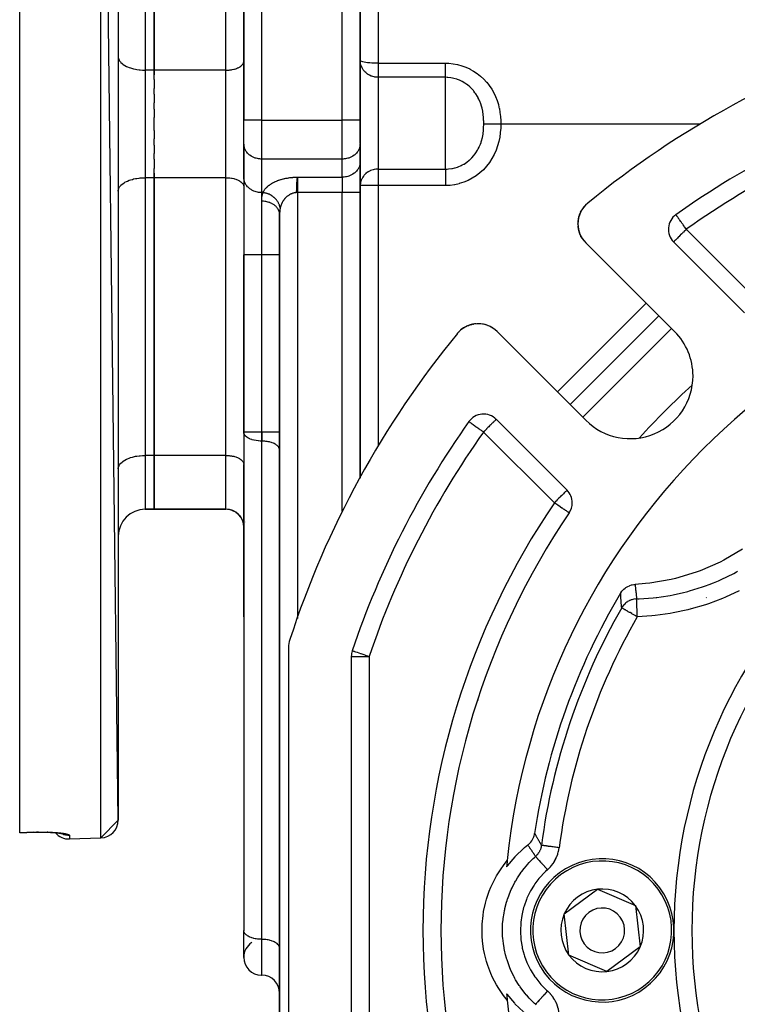
# Model space of a CAD drawing. Units: millimetres. Extents: x 24 to 1172, y -666 to 273.
# Drawn here: x 648 to 728, y -238 to -128 of the extents above; entities that cross this region are included whole.
import ezdxf

# ---------------------------------------------------------------- set-up
doc = ezdxf.new("R2010")
doc.units = ezdxf.units.MM
doc.linetypes.add('DASHED', pattern=[9.652, 8.128, -1.524])
doc.layers.add('nevidi', color=4, linetype='DASHED')

msp = doc.modelspace()

# ---------------------------------------------------------------- linework, layer by layer
at = {"color": 2}
for p, q in [((659, -217.49), (657.07, -60.12)), ((648, -218.9), (648, -60.72)), ((659, -62.12), (659, -217.49)), ((673, -97.81), (673, -139.39)), ((673, -139.39), (673, -97.81)), ((663, -133.81), (663, -102.81)), ((663, -102.81), (663, -133.81)), ((686, -139.39), (686, -107.81)), ((686, -107.81), (686, -139.39)), ((673, -130.53), (673, -130.53)), ((659, -132.31), (659, -132.38)), ((673, -132.86), (673, -132.81)), ((663, -134.84), (663, -133.81)), ((663, -133.81), (663, -134.32)), ((663, -134.84), (663, -135.86)), ((663, -136.49), (663, -135.86)), ((663, -136.49), (663, -137.45)), ((663, -138.15), (663, -137.45)), ((663, -138.15), (663, -139.09)), ((663, -139.81), (663, -139.09)), ((673, -142), (673, -139.39)), ((673, -142), (673, -139.39)), ((686, -141.99), (686, -139.39)), ((686, -139.39), (686, -141.99)), ((663, -140.52), (663, -139.81)), ((663, -140.52), (663, -141.46)), ((663, -142.16), (663, -141.46)), ((663, -142.16), (663, -143.12)), ((673, -145.75), (673, -141.92)), ((673, -142.08), (673, -142)), ((673, -142.08), (673, -145.83)), ((673, -142.81), (673, -142.81)), ((686, -141.99), (686, -142.07)), ((686, -141.99), (686, -144.01)), ((686, -144.09), (686, -142.07)), ((663, -143.75), (663, -143.12)), ((663, -143.75), (663, -144.77)), ((663, -145.81), (663, -144.77)), ((686, -144.01), (686, -147.47)), ((686, -144.01), (686, -144.09)), ((686, -147.47), (686, -144.01)), ((663, -145.29), (663, -145.81)), ((663, -176.81), (663, -145.81)), ((663, -145.81), (663, -176.81)), ((673, -145.75), (673, -154.4)), ((673, -145.75), (673, -154.4)), ((673, -145.83), (673, -145.75)), ((659, -147.31), (659, -147.24)), ((673, -146.75), (673, -146.8)), ((686, -179.33), (686, -147.47)), ((686, -147.47), (686, -179.33)), ((686, -179.33), (686, -147.47)), ((710.59, -149.65), (710.72, -149.42)), ((710.72, -149.42), (710.76, -149.36)), ((710.8, -149.29), (710.86, -149.2)), ((710.81, -149.29), (710.87, -149.2)), ((710.87, -149.2), (711.01, -149.01)), ((677, -149.86), (677, -149.91)), ((677, -149.92), (677, -278)), ((677, -278), (677, -149.92)), ((710.34, -150.42), (710.41, -150.15)), ((710.34, -150.42), (710.34, -150.41)), ((710.34, -150.43), (710.34, -150.41)), ((710.44, -150.06), (710.44, -150.05)), ((721.23, -149.93), (721.22, -149.93)), ((710.29, -150.99), (710.29, -150.98)), ((710.31, -151.27), (710.31, -151.26)), ((710.35, -151.55), (710.35, -151.54)), ((710.42, -151.82), (710.42, -151.82)), ((710.52, -152.09), (710.51, -152.09)), ((710.64, -152.35), (710.63, -152.35)), ((710.8, -152.62), (710.78, -152.59)), ((721.08, -162.98), (711.17, -153.08)), ((720.97, -152.97), (728.87, -160.88)), ((673, -154.4), (673, -174.21)), ((673, -174.21), (673, -154.4)), ((719.31, -161.22), (709.41, -171.12)), ((709.41, -171.12), (719.31, -161.22)), ((697.61, -162.53), (697.55, -162.56)), ((697.86, -162.39), (697.77, -162.44)), ((698.09, -162.29), (697.86, -162.39)), ((698.34, -162.21), (698.27, -162.23)), ((698.9, -162.11), (698.8, -162.12)), ((699.18, -162.1), (699.08, -162.1)), ((699.18, -162.1), (699.18, -162.1)), ((699.4, -162.11), (699.36, -162.11)), ((699.45, -162.11), (699.41, -162.11)), ((699.45, -162.11), (699.46, -162.12)), ((699.74, -162.16), (699.63, -162.14)), ((699.74, -162.16), (699.74, -162.16)), ((700.01, -162.22), (699.91, -162.2)), ((700.01, -162.22), (700.02, -162.23)), ((700.28, -162.32), (700.18, -162.28)), ((700.28, -162.32), (700.28, -162.32)), ((700.54, -162.44), (700.45, -162.39)), ((700.54, -162.44), (700.54, -162.44)), ((700.79, -162.58), (700.7, -162.53)), ((700.79, -162.58), (700.79, -162.59)), ((696.99, -163.01), (696.95, -163.07)), ((697, -163.01), (696.95, -163.07)), ((697, -163.01), (696.95, -163.07)), ((696.99, -163.02), (696.95, -163.07)), ((697.39, -162.67), (697.2, -162.82)), ((697.38, -162.68), (697.2, -162.82)), ((697.38, -162.68), (697.39, -162.67)), ((701.27, -162.98), (711.18, -172.88)), ((659, -167.31), (659, -167.31)), ((659, -173.18), (659, -173.18)), ((673, -173.18), (673, -173.18)), ((709.07, -180.68), (701.17, -172.77)), ((673, -174.25), (673, -174.21)), ((673, -174.25), (673, -229.86)), ((663, -182.81), (663, -176.81)), ((663, -176.81), (663, -182.81)), ((677, -176.2), (677, -176.15)), ((673, -177.75), (673, -177.8)), ((673, -184.8), (673, -177.8)), ((659, -178.31), (659, -178.24)), ((673, -179.18), (673, -179.18)), ((677, -179.18), (677, -179.18)), ((662, -182.81), (663, -182.81)), ((663, -182.81), (662, -182.81)), ((663, -182.81), (671.01, -182.81)), ((671.01, -182.81), (663, -182.81)), ((671.19, -182.81), (671.2, -182.81)), ((671.44, -182.85), (671.47, -182.86)), ((671.46, -182.81), (671.46, -182.81)), ((671.69, -182.93), (671.9, -183.02)), ((671.7, -182.93), (671.72, -182.94)), ((672.13, -183.15), (672.2, -183.2)), ((672.32, -183.29), (672.46, -183.43)), ((672.5, -183.48), (672.61, -183.62)), ((672.5, -183.48), (672.63, -183.65)), ((672.5, -183.48), (672.51, -183.49)), ((673, -182.81), (673, -182.81)), ((673, -182.81), (673, -182.81)), ((677, -182.81), (677, -182.81)), ((677, -182.81), (677, -182.81)), ((672.66, -183.68), (672.75, -183.83)), ((672.66, -183.68), (672.76, -183.86)), ((672.67, -183.69), (672.67, -183.7)), ((672.79, -183.9), (672.87, -184.08)), ((672.79, -183.91), (672.86, -184.06)), ((672.8, -183.92), (672.8, -183.93)), ((672.89, -184.14), (672.94, -184.33)), ((672.89, -184.14), (672.94, -184.3)), ((672.89, -184.14), (672.94, -184.33)), ((672.95, -184.38), (672.99, -184.58)), ((672.96, -184.39), (672.99, -184.58)), ((672.96, -184.39), (672.98, -184.55)), ((672.97, -184.43), (672.97, -184.44)), ((673, -184.8), (673, -194.81)), ((673, -194.81), (673, -184.8)), ((673, -184.8), (673, -194.81)), ((673, -194.81), (673, -184.8)), ((703.87, -192.64), (703.87, -192.64)), ((724.62, -192.68), (724.61, -192.67)), ((673, -194.81), (673, -210.8)), ((673, -194.81), (673, -210.8)), ((678, -198.26), (678, -261.35)), ((685, -199.23), (685, -260.38)), ((697.06, -203.98), (697.06, -203.98)), ((699.31, -203.66), (699.29, -203.67)), ((673, -210.8), (673, -229.81)), ((659, -217.49), (657.07, -219.49)), ((649.57, -218.86), (648, -218.92)), ((648, -218.92), (648, -218.9)), ((650.09, -218.85), (649.86, -218.85)), ((651.15, -218.86), (651.06, -218.85)), ((653.57, -219.61), (657.07, -219.49)), ((653.57, -219.61), (657.07, -219.49)), ((708.76, -227.97), (712.47, -225.22)), ((712.47, -225.22), (716.71, -227.05)), ((716.71, -227.05), (717.24, -231.64)), ((709.29, -232.56), (708.76, -227.97)), ((673, -232.82), (673, -229.81)), ((673, -229.86), (673, -229.81)), ((677, -231.8), (677, -231.75)), ((717.24, -231.64), (713.53, -234.39)), ((713.53, -234.39), (709.29, -232.56)), ((674.99, -234.81), (675.01, -234.81)), ((675.01, -234.81), (674.99, -234.81))]:
    msp.add_line(p, q, dxfattribs=at)
for points in [[(710.59, -149.66), (710.71, -149.43), (710.72, -149.42)], [(710.6, -149.64), (710.72, -149.41), (710.75, -149.36)], [(710.71, -149.43), (710.71, -149.43), (710.75, -149.36)], [(710.8, -149.29), (710.86, -149.21), (710.86, -149.2)], [(710.86, -149.21), (710.86, -149.21), (711.01, -149.01)], [(711.02, -149), (711.2, -148.81), (711.2, -148.81)], [(711.2, -148.81), (711.2, -148.81), (711.26, -148.76)], [(710.3, -150.71), (710.3, -150.7), (710.34, -150.43)], [(710.3, -150.78), (710.3, -150.7), (710.31, -150.69), (710.34, -150.48)], [(710.34, -150.43), (710.4, -150.16), (710.41, -150.15)], [(710.4, -150.17), (710.4, -150.16), (710.43, -150.08)], [(710.45, -150), (710.48, -149.91), (710.49, -149.9)], [(710.48, -149.91), (710.48, -149.91), (710.58, -149.68)], [(710.29, -151), (710.29, -150.98), (710.29, -150.97)], [(710.35, -151.51), (710.31, -151.26), (710.3, -151.16)], [(710.44, -151.87), (710.42, -151.82), (710.35, -151.54), (710.35, -151.53)], [(710.58, -152.24), (710.51, -152.09), (710.47, -151.97)], [(710.78, -152.6), (710.78, -152.59), (710.63, -152.35), (710.62, -152.31)], [(710.99, -152.88), (710.95, -152.83), (710.85, -152.69)], [(710.99, -152.88), (710.99, -152.88), (710.99, -152.88)], [(697.48, -162.61), (697.4, -162.67), (697.2, -162.82)], [(697.48, -162.61), (697.4, -162.66), (697.32, -162.72)], [(697.85, -162.4), (697.62, -162.52), (697.54, -162.57)], [(697.61, -162.53), (697.62, -162.52), (697.55, -162.56)], [(697.84, -162.4), (697.62, -162.52), (697.62, -162.52), (697.63, -162.52)], [(698.09, -162.29), (698.1, -162.29), (698.01, -162.32)], [(698.19, -162.26), (698.1, -162.29), (698.11, -162.29)], [(698.34, -162.21), (698.36, -162.21), (698.27, -162.23)], [(698.61, -162.15), (698.36, -162.21), (698.36, -162.2)], [(698.61, -162.15), (698.63, -162.15), (698.53, -162.16)], [(698.88, -162.11), (698.63, -162.15), (698.63, -162.14)], [(698.88, -162.11), (698.9, -162.11), (698.9, -162.11)], [(697.2, -162.82), (697.19, -162.83), (697, -163), (696.95, -163.07)], [(697.2, -162.82), (697.19, -162.83), (697.01, -163), (696.95, -163.07)], [(697.19, -162.83), (697, -163.01), (696.95, -163.07)], [(697.18, -162.84), (697, -163.01), (696.95, -163.07)], [(697.18, -162.84), (697, -163.01), (696.95, -163.07)], [(696.99, -163.02), (696.99, -163.02), (696.99, -163.01), (697, -163.01), (697, -163.01), (697, -163.01), (697, -163.01), (697, -163.01), (697, -163), (697.01, -163), (697.01, -163)], [(697.2, -162.82), (697.2, -162.82), (697.12, -162.89)], [(697.19, -162.83), (697.19, -162.83), (697.19, -162.83), (697.2, -162.82), (697.2, -162.82)], [(697.4, -162.67), (697.4, -162.66), (697.4, -162.66)], [(701.08, -162.8), (701.02, -162.75), (700.93, -162.69)], [(671.19, -182.81), (671.44, -182.85), (671.67, -182.92)], [(672.13, -183.15), (672.32, -183.3), (672.5, -183.48), (672.63, -183.65)], [(728.66, -187.25), (726.58, -188.48), (726.15, -188.7), (723.94, -189.67), (723.48, -189.84), (721.17, -190.53), (720.7, -190.65), (718.32, -191.06), (717.84, -191.11), (716.66, -191.2)], [(715.05, -192.17), (715.09, -192.12), (715.2, -191.96), (715.24, -191.91), (715.37, -191.77), (715.42, -191.72), (715.57, -191.6), (715.63, -191.56), (715.79, -191.45), (715.85, -191.42), (716.03, -191.34), (716.09, -191.32), (716.28, -191.26), (716.34, -191.24), (716.54, -191.21), (716.6, -191.2), (716.66, -191.2)], [(649.57, -218.86), (649.64, -218.86), (649.86, -218.85), (650.09, -218.85), (650.31, -218.85), (650.53, -218.85), (650.74, -218.85), (650.96, -218.85)], [(649.57, -218.86), (649.57, -218.86), (649.57, -218.86)], [(651.05, -218.85), (651.24, -218.86), (651.42, -218.87), (651.6, -218.88), (651.77, -218.89), (651.93, -218.9), (652.08, -218.92), (652.23, -218.93), (652.36, -218.95), (652.49, -218.97), (652.6, -218.99), (652.71, -219.01), (652.8, -219.03)], [(652.68, -219), (652.72, -219.01), (652.77, -219.03)], [(704.7, -220.29), (704.79, -220.22), (704.85, -220.16), (704.97, -220.04), (705.03, -219.97), (705.14, -219.83), (705.19, -219.75), (705.27, -219.6), (705.31, -219.52), (705.37, -219.36), (705.4, -219.27), (705.44, -219.1), (705.46, -219.02), (705.46, -219)], [(704.7, -220.29), (704.31, -220.6), (704.25, -220.65), (703.3, -221.55), (703.25, -221.61), (702.4, -222.61), (702.36, -222.67), (702.33, -222.71)], [(702.4, -237.6), (702.27, -237.44), (701.98, -237.06), (701.45, -236.28), (701.21, -235.88), (700.77, -235.05), (700.58, -234.62), (700.24, -233.74), (700.1, -233.29), (699.86, -232.38), (699.77, -231.91), (699.64, -230.98), (699.61, -230.51), (699.59, -229.57), (699.61, -229.1), (699.7, -228.16), (699.77, -227.7), (699.97, -226.78), (700.1, -226.32), (700.4, -225.43), (700.58, -224.99), (700.98, -224.15), (701.21, -223.73), (701.71, -222.93), (701.98, -222.55), (702.4, -222.01)], [(702.33, -236.9), (702.36, -236.94), (703.2, -237.95), (703.25, -238), (704.2, -238.91), (704.25, -238.96), (704.7, -239.32)]]:
    msp.add_lwpolyline(points, dxfattribs=at)
for centre, radius, start, end in [((778, -229.81), 105, 108.0141, 129.3737), ((778, -229.81), 98, 108.5733, 125.4059), ((713.29, -150.96), 3, 129.3737, 180), ((722.38, -151.56), 2, 125.4059, 225), ((713.29, -150.96), 3, 180, 225), ((778, -229.81), 76, 95.8866, 174.1134), ((699.15, -165.1), 3, 45, 140.6263), ((699.15, -165.1), 3, 115.4771, 122.9931), ((699.15, -165.1), 3, 110.3829, 115.4487), ((699.15, -165.1), 3, 102.0049, 107.9018), ((699.15, -165.1), 3, 94.7301, 100.3579), ((699.15, -165.1), 3, 62.6335, 64.4329), ((778, -229.81), 105, 140.6263, 161.9859), ((699.15, -165.1), 3, 130.6374, 138.0809), ((699.15, -165.1), 3, 125.6288, 130.5382), ((699.15, -165.1), 3, 50.0645, 51.4687), ((716.13, -167.93), 7, 0, 45), ((716.13, -167.93), 7, 225, 360), ((699.75, -174.19), 2, 45, 144.5941), ((778, -229.81), 98, 144.5941, 161.4267), ((778, -229.81), 55, 0, 180), ((707.66, -182.09), 2, 0, 45), ((707.66, -182.09), 2, 325.8498, 0), ((662, -185.81), 3, 90, 180), ((671.01, -184.8), 1.99, 0, 90), ((778, -229.81), 83, 145.8498, 214.1502), ((778, -229.81), 73.34, 149.1266, 171.5247), ((778, -229.81), 72.41, 150.1936, 172.4726), ((681, -198.26), 3, 161.9859, 180), ((687, -199.23), 2, 161.4267, 180), ((697.16, -196.32), 8, 284.4804, 284.606), ((657, -217.49), 2, 272, 0), ((653.5, -217.61), 2, 220.4521, 220.4988), ((653.5, -217.61), 2, 220.5441, 272), ((713, -229.81), 8, 36.5492, 216.5492), ((778, -229.81), 76, 174.1134, 174.6415), ((713, -229.81), 8, 216.5492, 36.5492), ((713, -229.81), 4.62, 96.5492, 156.5492), ((713, -229.81), 4.62, 36.5492, 96.5492), ((713, -229.81), 2.5, 36.5492, 216.5492), ((713, -229.81), 4.62, 336.5492, 36.5492), ((713, -229.81), 4.62, 156.5492, 216.5492), ((713, -229.81), 2.5, 216.5492, 36.5492), ((778, -229.81), 55, 180, 0), ((674.99, -232.82), 1.99, 123.5137, 180), ((713, -229.81), 4.62, 276.5492, 336.5492), ((674.99, -232.82), 1.99, 180, 270), ((713, -229.81), 4.62, 216.5492, 276.5492), ((675.01, -236.8), 1.99, 0, 90), ((778, -229.81), 76, 185.3585, 185.8866), ((778, -229.81), 76, 185.8866, 264.1134)]:
    msp.add_arc(centre, radius, start, end, dxfattribs=at)
at = {"layer": 'nevidi', "color": 7, "linetype": 'Continuous'}
for p, q in [((657.07, -219.49), (657.07, -60.12)), ((674.99, -95.82), (674.99, -139.39)), ((662, -102.81), (662, -133.81)), ((671.01, -133.81), (671.01, -102.81)), ((684, -139.39), (684, -107.81)), ((688, -110.78), (688, -133.03)), ((662, -133.81), (662, -145.81)), ((663, -133.81), (662, -133.81)), ((671.01, -133.81), (663, -133.81)), ((671.01, -139.81), (671.01, -133.81)), ((688, -133.03), (688, -134.6)), ((688, -133.03), (695.5, -133.03)), ((688, -134.6), (688, -139.81)), ((695.5, -134.6), (688, -134.6)), ((695.5, -139.81), (695.5, -134.6)), ((674.99, -139.39), (673, -139.39)), ((674.99, -139.39), (674.99, -143.72)), ((674.99, -139.39), (684, -139.39)), ((684, -143.72), (684, -139.39)), ((686, -139.39), (684, -139.39)), ((671.01, -145.81), (671.01, -139.81)), ((688, -139.81), (688, -144.85)), ((695.5, -144.85), (695.5, -139.81)), ((701.68, -139.81), (723.92, -139.81)), ((674.99, -143.72), (674.99, -147.47)), ((684, -143.72), (674.99, -143.72)), ((684, -145.74), (684, -143.72)), ((688, -144.85), (695.5, -144.85)), ((688, -144.85), (688, -146.68)), ((662, -145.81), (662, -176.81)), ((663, -145.81), (662, -145.81)), ((671.01, -145.81), (663, -145.81)), ((671.01, -176.81), (671.01, -145.81)), ((679, -145.74), (684, -145.74)), ((679, -145.74), (679, -147.47)), ((684, -145.74), (684, -147.47)), ((688, -146.68), (686, -146.68)), ((688, -146.68), (688, -175.72)), ((695.5, -146.68), (688, -146.68)), ((674.99, -147.47), (674.99, -154.4)), ((675.14, -147.47), (674.99, -147.47)), ((679, -147.47), (678.86, -147.47)), ((684, -147.47), (679, -147.47)), ((679, -147.47), (679, -194.99)), ((686, -147.47), (684, -147.47)), ((684, -183.02), (684, -147.47)), ((675.01, -154.4), (675.01, -148.43)), ((722.38, -151.56), (730.28, -159.46)), ((674.99, -154.4), (673, -154.4)), ((674.99, -154.4), (674.99, -174.21)), ((675.01, -154.4), (674.99, -154.4)), ((675.01, -174.21), (675.01, -154.4)), ((677, -154.4), (675.01, -154.4)), ((708, -169.7), (717.9, -159.8)), ((720.72, -162.63), (710.82, -172.53)), ((674.99, -174.21), (673, -174.21)), ((674.99, -174.21), (674.99, -175.2)), ((674.99, -174.21), (675.01, -174.21)), ((675.01, -174.21), (675.01, -175.2)), ((677, -174.21), (675.01, -174.21)), ((707.66, -182.09), (699.75, -174.19)), ((674.99, -175.2), (674.99, -230.81)), ((675.01, -175.2), (674.99, -175.2)), ((675.01, -230.81), (675.01, -175.2)), ((662, -176.81), (662, -182.81)), ((663, -176.81), (662, -176.81)), ((671.01, -176.81), (663, -176.81)), ((671.01, -182.81), (671.01, -176.81)), ((677, -183.14), (677, -183.14)), ((673.1, -184.38), (673.1, -184.38)), ((673.16, -184.26), (673.16, -184.25)), ((673.22, -184.15), (673.23, -184.14)), ((687.73, -191.71), (687.73, -191.71)), ((722.9, -193.73), (722.9, -193.72)), ((685, -199.23), (687, -199.23)), ((687, -199.23), (687, -260.38)), ((649.57, -218.84), (649.57, -218.84)), ((653.57, -219.22), (653.57, -219.61)), ((706.44, -218.93), (706.45, -218.93)), ((674.99, -230.81), (674.99, -234.81)), ((675.01, -230.81), (674.99, -230.81)), ((675.01, -234.81), (675.01, -230.81))]:
    msp.add_line(p, q, dxfattribs=at)
for points in [[(659, -132.38), (659.03, -132.51), (659.05, -132.58), (659.11, -132.7), (659.15, -132.77), (659.24, -132.89), (659.3, -132.96), (659.42, -133.07), (659.5, -133.13), (659.65, -133.24), (659.74, -133.29), (659.92, -133.39), (660.03, -133.43), (660.23, -133.52), (660.35, -133.56), (660.57, -133.62), (660.7, -133.66), (660.94, -133.71), (661.07, -133.73), (661.32, -133.77), (661.46, -133.78), (661.72, -133.8), (661.86, -133.8), (662, -133.81)], [(671.01, -133.81), (671.1, -133.8), (671.2, -133.8), (671.37, -133.79), (671.46, -133.78), (671.63, -133.76), (671.72, -133.74), (671.88, -133.71), (671.96, -133.69), (672.11, -133.64), (672.18, -133.61), (672.32, -133.56), (672.39, -133.53), (672.51, -133.47), (672.57, -133.43), (672.67, -133.36), (672.72, -133.32), (672.8, -133.24), (672.84, -133.2), (672.9, -133.12), (672.93, -133.07), (672.97, -132.99), (672.98, -132.94), (673, -132.86)], [(688, -134.6), (687.96, -134.6), (687.88, -134.6), (687.81, -134.6), (687.79, -134.59), (687.68, -134.58), (687.64, -134.57), (687.55, -134.56), (687.55, -134.56), (687.4, -134.52), (687.29, -134.48), (687.25, -134.47), (687.23, -134.46), (687.05, -134.38), (687.03, -134.37), (686.96, -134.33), (686.82, -134.24), (686.79, -134.22), (686.72, -134.16), (686.61, -134.08), (686.51, -133.98), (686.48, -133.94), (686.43, -133.89), (686.34, -133.77), (686.28, -133.68), (686.2, -133.54), (686.16, -133.45), (686.15, -133.44), (686.1, -133.3), (686.07, -133.21), (686.03, -133.05), (686.02, -132.97), (686, -132.8), (686, -132.71)], [(688, -133.03), (687.81, -133.03), (687.81, -133.03), (687.55, -133.02), (687.55, -133.02), (687.3, -133.01), (687.29, -133.01), (687.06, -132.99), (687.05, -132.99), (686.83, -132.97), (686.82, -132.97), (686.62, -132.94), (686.61, -132.94), (686.44, -132.91), (686.43, -132.91), (686.29, -132.88), (686.28, -132.87), (686.16, -132.84), (686.16, -132.84), (686.07, -132.8), (686.07, -132.8), (686.07, -132.8), (686.02, -132.76), (686.02, -132.75), (686, -132.71)], [(695.5, -133.03), (695.9, -133.04), (695.9, -133.04), (696.38, -133.09), (696.38, -133.09), (696.86, -133.18), (696.86, -133.18), (697.33, -133.31), (697.33, -133.31), (697.78, -133.47), (697.79, -133.48), (698.22, -133.67), (698.23, -133.68), (698.65, -133.91), (698.65, -133.91), (699.05, -134.17), (699.05, -134.18), (699.43, -134.47), (699.43, -134.48), (699.78, -134.8), (699.78, -134.8), (700.1, -135.15), (700.11, -135.15), (700.4, -135.52), (700.4, -135.53), (700.67, -135.92), (700.67, -135.92), (700.9, -136.33), (700.9, -136.34), (701.1, -136.76), (701.1, -136.76), (701.27, -137.19), (701.27, -137.2), (701.41, -137.64), (701.41, -137.65), (701.48, -137.93), (701.51, -138.09), (701.52, -138.09), (701.59, -138.54), (701.59, -138.54), (701.65, -138.99), (701.65, -139), (701.68, -139.44), (701.68, -139.44), (701.68, -139.81)], [(695.5, -134.6), (695.5, -134.58), (695.5, -134.54), (695.5, -134.52), (695.5, -134.47), (695.5, -134.44), (695.5, -134.42), (695.5, -134.34), (695.5, -134.32), (695.5, -134.3), (695.5, -134.19), (695.5, -134.18), (695.5, -134.16), (695.5, -134.03), (695.5, -134), (695.5, -133.86), (695.5, -133.83), (695.5, -133.8), (695.5, -133.68), (695.5, -133.64), (695.5, -133.58), (695.5, -133.48), (695.5, -133.44), (695.5, -133.35), (695.5, -133.28), (695.5, -133.24), (695.5, -133.1), (695.5, -133.07), (695.5, -133.03)], [(699.78, -139.81), (699.78, -139.71), (699.78, -139.5), (699.78, -139.5), (699.77, -139.4), (699.76, -139.13), (699.76, -139.13), (699.75, -139.08), (699.72, -138.76), (699.72, -138.76), (699.72, -138.76), (699.72, -138.74), (699.66, -138.4), (699.66, -138.4), (699.66, -138.37), (699.59, -138.05), (699.59, -138.05), (699.56, -137.95), (699.49, -137.7), (699.49, -137.7), (699.48, -137.66), (699.41, -137.46), (699.38, -137.37), (699.37, -137.37), (699.24, -137.05), (699.24, -137.04), (699.17, -136.92), (699.15, -136.86), (699.08, -136.74), (699.07, -136.74), (698.89, -136.44), (698.89, -136.44), (698.8, -136.32), (698.69, -136.16), (698.69, -136.16), (698.63, -136.09), (698.46, -135.9), (698.46, -135.9), (698.38, -135.82), (698.22, -135.66), (698.22, -135.66), (697.96, -135.44), (697.95, -135.44), (697.91, -135.41), (697.68, -135.25), (697.68, -135.25), (697.39, -135.08), (697.39, -135.08), (697.38, -135.08), (697.3, -135.03), (697.08, -134.93), (697.08, -134.93), (696.84, -134.84), (696.76, -134.81), (696.76, -134.81), (696.44, -134.72), (696.44, -134.72), (696.28, -134.68), (696.11, -134.65), (696.11, -134.65), (695.77, -134.61), (695.77, -134.61), (695.69, -134.61), (695.5, -134.6)], [(701.68, -139.81), (701.67, -140.29), (701.67, -140.29), (701.63, -140.78), (701.63, -140.79), (701.56, -141.28), (701.56, -141.28), (701.46, -141.77), (701.46, -141.77), (701.33, -142.26), (701.33, -142.26), (701.16, -142.74), (701.16, -142.75), (700.95, -143.22), (700.95, -143.22), (700.7, -143.67), (700.7, -143.68), (700.42, -144.11), (700.42, -144.11), (700.1, -144.52), (700.1, -144.53), (699.75, -144.91), (699.74, -144.91), (699.36, -145.26), (699.36, -145.27), (698.95, -145.58), (698.94, -145.59), (698.5, -145.87), (698.5, -145.87), (698.04, -146.11), (698.03, -146.12), (697.55, -146.32), (697.55, -146.32), (697.05, -146.47), (697.05, -146.48), (696.54, -146.59), (696.53, -146.59), (696.02, -146.66), (696.01, -146.66), (695.5, -146.68)], [(695.5, -144.85), (695.69, -144.84), (695.86, -144.83), (695.86, -144.83), (696.22, -144.78), (696.22, -144.78), (696.28, -144.77), (696.57, -144.7), (696.58, -144.7), (696.84, -144.62), (696.92, -144.59), (696.92, -144.59), (697.26, -144.45), (697.26, -144.45), (697.39, -144.38), (697.54, -144.3), (697.58, -144.28), (697.58, -144.28), (697.89, -144.08), (697.89, -144.08), (697.91, -144.07), (698.17, -143.85), (698.18, -143.85), (698.38, -143.67), (698.44, -143.6), (698.44, -143.6), (698.68, -143.33), (698.69, -143.33), (698.8, -143.18), (698.82, -143.16), (698.91, -143.04), (698.91, -143.04), (699.1, -142.73), (699.1, -142.72), (699.17, -142.6), (699.27, -142.4), (699.27, -142.39), (699.28, -142.38), (699.42, -142.05), (699.42, -142.05), (699.48, -141.88), (699.5, -141.8), (699.54, -141.7), (699.54, -141.7), (699.63, -141.33), (699.63, -141.33), (699.63, -141.33), (699.7, -140.96), (699.7, -140.95), (699.7, -140.93), (699.72, -140.82), (699.75, -140.58), (699.75, -140.57), (699.77, -140.24), (699.77, -140.19), (699.77, -140.18), (699.78, -139.92), (699.78, -139.81)], [(699.78, -139.81), (699.8, -139.81), (699.87, -139.81), (699.87, -139.81), (699.89, -139.81), (699.99, -139.81), (699.99, -139.81), (700.02, -139.81), (700.14, -139.81), (700.14, -139.81), (700.17, -139.81), (700.31, -139.81), (700.31, -139.81), (700.35, -139.81), (700.5, -139.81), (700.51, -139.81), (700.55, -139.81), (700.72, -139.81), (700.72, -139.81), (700.76, -139.81), (700.94, -139.81), (700.95, -139.81), (700.99, -139.81), (701.18, -139.81), (701.19, -139.81), (701.23, -139.81), (701.43, -139.81), (701.44, -139.81), (701.48, -139.81), (701.68, -139.81), (701.68, -139.81)], [(674.99, -143.72), (674.9, -143.72), (674.8, -143.71), (674.63, -143.69), (674.54, -143.68), (674.37, -143.64), (674.28, -143.61), (674.12, -143.55), (674.04, -143.51), (673.89, -143.44), (673.82, -143.39), (673.68, -143.3), (673.61, -143.24), (673.49, -143.13), (673.43, -143.07), (673.33, -142.95), (673.28, -142.88), (673.2, -142.75), (673.16, -142.67), (673.1, -142.53), (673.07, -142.45), (673.03, -142.31), (673.02, -142.23), (673, -142.08)], [(686, -142.07), (685.98, -142.22), (685.97, -142.3), (685.93, -142.45), (685.9, -142.53), (685.84, -142.67), (685.8, -142.74), (685.72, -142.88), (685.67, -142.94), (685.57, -143.07), (685.51, -143.13), (685.39, -143.24), (685.32, -143.29), (685.18, -143.39), (685.1, -143.43), (684.95, -143.51), (684.87, -143.55), (684.71, -143.61), (684.62, -143.64), (684.45, -143.68), (684.36, -143.69), (684.19, -143.71), (684.09, -143.72), (684, -143.72)], [(686, -144.09), (685.98, -144.24), (685.97, -144.32), (685.93, -144.47), (685.9, -144.55), (685.84, -144.69), (685.8, -144.76), (685.72, -144.9), (685.67, -144.96), (685.57, -145.09), (685.51, -145.15), (685.39, -145.26), (685.32, -145.31), (685.18, -145.41), (685.1, -145.45), (684.95, -145.53), (684.87, -145.57), (684.71, -145.63), (684.62, -145.66), (684.45, -145.7), (684.36, -145.71), (684.19, -145.73), (684.09, -145.74), (684, -145.74)], [(688, -144.85), (687.94, -144.85), (687.83, -144.85), (687.81, -144.85), (687.72, -144.86), (687.59, -144.89), (687.58, -144.89), (687.55, -144.89), (687.44, -144.92), (687.29, -144.97), (687.28, -144.97), (687.16, -145.02), (687.09, -145.05), (687.05, -145.07), (686.88, -145.16), (686.85, -145.18), (686.82, -145.2), (686.63, -145.34), (686.61, -145.36), (686.6, -145.37), (686.43, -145.54), (686.4, -145.58), (686.35, -145.64), (686.28, -145.74), (686.24, -145.82), (686.16, -145.96), (686.12, -146.06), (686.11, -146.09), (686.07, -146.19), (686.04, -146.32), (686.02, -146.43), (686, -146.59), (686, -146.68)], [(695.5, -144.85), (695.5, -144.85), (695.5, -144.89), (695.5, -144.95), (695.5, -144.95), (695.5, -145.02), (695.5, -145.08), (695.5, -145.08), (695.5, -145.18), (695.5, -145.23), (695.5, -145.23), (695.5, -145.37), (695.5, -145.4), (695.5, -145.4), (695.5, -145.58), (695.5, -145.59), (695.5, -145.79), (695.5, -145.79), (695.5, -145.82), (695.5, -146), (695.5, -146), (695.5, -146.06), (695.5, -146.22), (695.5, -146.23), (695.5, -146.32), (695.5, -146.45), (695.5, -146.45), (695.5, -146.59), (695.5, -146.68)], [(659, -147.24), (659.03, -147.1), (659.05, -147.04), (659.11, -146.91), (659.15, -146.84), (659.24, -146.72), (659.3, -146.65), (659.42, -146.54), (659.5, -146.48), (659.65, -146.37), (659.74, -146.32), (659.92, -146.22), (660.03, -146.18), (660.23, -146.09), (660.35, -146.05), (660.57, -145.99), (660.7, -145.95), (660.94, -145.9), (661.07, -145.88), (661.32, -145.84), (661.46, -145.83), (661.72, -145.81), (661.86, -145.81), (662, -145.81)], [(671.01, -145.81), (671.1, -145.81), (671.2, -145.81), (671.37, -145.82), (671.46, -145.83), (671.63, -145.85), (671.72, -145.87), (671.88, -145.9), (671.96, -145.93), (672.11, -145.97), (672.18, -146), (672.32, -146.05), (672.39, -146.08), (672.51, -146.15), (672.57, -146.18), (672.67, -146.25), (672.72, -146.29), (672.8, -146.37), (672.84, -146.41), (672.9, -146.49), (672.93, -146.54), (672.97, -146.62), (672.98, -146.67), (673, -146.75)], [(674.99, -147.47), (674.9, -147.47), (674.8, -147.47), (674.63, -147.45), (674.54, -147.43), (674.37, -147.39), (674.28, -147.36), (674.12, -147.3), (674.04, -147.27), (673.89, -147.19), (673.82, -147.14), (673.68, -147.05), (673.61, -146.99), (673.49, -146.88), (673.43, -146.82), (673.33, -146.7), (673.28, -146.63), (673.2, -146.5), (673.16, -146.43), (673.1, -146.29), (673.07, -146.21), (673.03, -146.06), (673.02, -145.98), (673, -145.83)], [(675.14, -147.47), (675.15, -147.45), (675.15, -147.44), (675.18, -147.38), (675.19, -147.37), (675.22, -147.31), (675.23, -147.3), (675.26, -147.24), (675.27, -147.23), (675.31, -147.17), (675.32, -147.16), (675.36, -147.1), (675.37, -147.09), (675.42, -147.03), (675.43, -147.02), (675.48, -146.96), (675.49, -146.95), (675.54, -146.9), (675.56, -146.89), (675.61, -146.83), (675.62, -146.82), (675.68, -146.77), (675.7, -146.76), (675.76, -146.7), (675.77, -146.69), (675.84, -146.64), (675.86, -146.63), (675.93, -146.58), (675.94, -146.57), (676.02, -146.52), (676.03, -146.51), (676.11, -146.46), (676.13, -146.45), (676.21, -146.4), (676.22, -146.39), (676.31, -146.35), (676.33, -146.34), (676.42, -146.29), (676.43, -146.28), (676.53, -146.24), (676.55, -146.23), (676.64, -146.19), (676.66, -146.18), (676.76, -146.14), (676.78, -146.13), (676.88, -146.1), (676.91, -146.09), (677.01, -146.05), (677.03, -146.04), (677.14, -146.01), (677.16, -146), (677.28, -145.97), (677.3, -145.96), (677.41, -145.93), (677.44, -145.93), (677.56, -145.9), (677.58, -145.9), (677.7, -145.87), (677.73, -145.87), (677.85, -145.84), (677.88, -145.84), (678, -145.82), (678.03, -145.81), (678.15, -145.8), (678.18, -145.79), (678.31, -145.78), (678.33, -145.78), (678.46, -145.77), (678.49, -145.76), (678.62, -145.75), (678.65, -145.75), (678.78, -145.75), (678.81, -145.75), (678.94, -145.74), (678.97, -145.74), (678.99, -145.74)], [(678.99, -145.74), (678.98, -145.75), (678.98, -145.75), (678.98, -145.77), (678.97, -145.79), (678.97, -145.79), (678.96, -145.82), (678.96, -145.83), (678.95, -145.85), (678.95, -145.88), (678.95, -145.89), (678.94, -145.93), (678.94, -145.93), (678.94, -145.95), (678.93, -145.98), (678.93, -146.01), (678.93, -146.02), (678.93, -146.03), (678.93, -146.05), (678.92, -146.06), (678.92, -146.09), (678.92, -146.12), (678.92, -146.14), (678.92, -146.15), (678.92, -146.18), (678.91, -146.19), (678.91, -146.22), (678.91, -146.25), (678.91, -146.27), (678.91, -146.29), (678.91, -146.32), (678.91, -146.32), (678.9, -146.36), (678.9, -146.4), (678.9, -146.43), (678.9, -146.46), (678.9, -146.47), (678.9, -146.5), (678.89, -146.54), (678.89, -146.54), (678.89, -146.59), (678.89, -146.63), (678.89, -146.68), (678.89, -146.69), (678.89, -146.73), (678.89, -146.77), (678.88, -146.8), (678.88, -146.83), (678.88, -146.84), (678.88, -146.85), (678.88, -146.89), (678.88, -146.93), (678.88, -146.97), (678.88, -146.98), (678.87, -147.05), (678.87, -147.05), (678.87, -147.09), (678.87, -147.11), (678.87, -147.13), (678.87, -147.15), (678.87, -147.18), (678.87, -147.22), (678.87, -147.26), (678.87, -147.29), (678.86, -147.32), (678.86, -147.38), (678.86, -147.39), (678.86, -147.43), (678.86, -147.44), (678.86, -147.47)], [(678.99, -145.74), (679, -145.74), (679, -145.74)], [(675.01, -148.43), (675.01, -148.36), (675.01, -148.32), (675.01, -148.31), (675.02, -148.18), (675.02, -148.13), (675.03, -148.01), (675.03, -147.96), (675.05, -147.84), (675.06, -147.8), (675.08, -147.68), (675.08, -147.68), (675.09, -147.64), (675.12, -147.53), (675.13, -147.5), (675.14, -147.47)], [(677.06, -149.2), (677.06, -149.17), (677.05, -149.13), (677.04, -149.05), (677.03, -149.02), (677.01, -148.95), (677, -148.93), (676.98, -148.85), (676.96, -148.81), (676.93, -148.74), (676.93, -148.73), (676.89, -148.66), (676.86, -148.6), (676.83, -148.54), (676.83, -148.54), (676.78, -148.47), (676.74, -148.4), (676.71, -148.36), (676.7, -148.35), (676.65, -148.29), (676.59, -148.22), (676.57, -148.19), (676.54, -148.17), (676.5, -148.13), (676.42, -148.05), (676.41, -148.03), (676.37, -148), (676.33, -147.97), (676.23, -147.9), (676.23, -147.89), (676.17, -147.85), (676.15, -147.84), (676.03, -147.77), (676.02, -147.76), (675.96, -147.73), (675.95, -147.72), (675.83, -147.66), (675.8, -147.65), (675.74, -147.63), (675.73, -147.62), (675.61, -147.58), (675.57, -147.57), (675.52, -147.55), (675.5, -147.55), (675.39, -147.52), (675.33, -147.5), (675.3, -147.5), (675.26, -147.49), (675.17, -147.48), (675.14, -147.47)], [(678.86, -147.47), (678.81, -147.48), (678.81, -147.48), (678.8, -147.48), (678.73, -147.49), (678.72, -147.49), (678.65, -147.5), (678.64, -147.51), (678.57, -147.52), (678.56, -147.52), (678.55, -147.53), (678.5, -147.54), (678.49, -147.55), (678.42, -147.57), (678.41, -147.57), (678.35, -147.59), (678.34, -147.6), (678.29, -147.62), (678.28, -147.62), (678.26, -147.63), (678.21, -147.66), (678.19, -147.66), (678.14, -147.69), (678.12, -147.7), (678.07, -147.73), (678.06, -147.74), (678.05, -147.75), (678, -147.78), (677.99, -147.78), (677.94, -147.82), (677.93, -147.83), (677.88, -147.87), (677.87, -147.87), (677.82, -147.91), (677.82, -147.91), (677.81, -147.92), (677.76, -147.96), (677.75, -147.97), (677.7, -148.02), (677.7, -148.03), (677.65, -148.07), (677.64, -148.08), (677.62, -148.11), (677.6, -148.13), (677.59, -148.14), (677.55, -148.18), (677.54, -148.19), (677.5, -148.24), (677.5, -148.25), (677.46, -148.3), (677.45, -148.31), (677.43, -148.34), (677.42, -148.36), (677.41, -148.37), (677.38, -148.43), (677.37, -148.44), (677.34, -148.49), (677.33, -148.5), (677.3, -148.56), (677.3, -148.57), (677.28, -148.59), (677.27, -148.62), (677.26, -148.63), (677.24, -148.69), (677.23, -148.7), (677.21, -148.76), (677.2, -148.77), (677.18, -148.82), (677.17, -148.84), (677.16, -148.87), (677.15, -148.89), (677.15, -148.9), (677.13, -148.96), (677.12, -148.97), (677.11, -149.03), (677.1, -149.04), (677.09, -149.1), (677.08, -149.12), (677.07, -149.16), (677.07, -149.18), (677.07, -149.19), (677.06, -149.2)], [(677, -149.89), (676.99, -149.78), (676.98, -149.72), (676.98, -149.7), (676.95, -149.59), (676.93, -149.52), (676.93, -149.52), (676.88, -149.41), (676.85, -149.34), (676.84, -149.33), (676.78, -149.24), (676.73, -149.18), (676.72, -149.16), (676.66, -149.08), (676.6, -149.02), (676.57, -148.99), (676.5, -148.93), (676.43, -148.88), (676.39, -148.85), (676.33, -148.8), (676.25, -148.75), (676.18, -148.72), (676.13, -148.69), (676.04, -148.65), (675.96, -148.61), (675.91, -148.59), (675.82, -148.56), (675.72, -148.53), (675.68, -148.52), (675.58, -148.49), (675.46, -148.47), (675.44, -148.47), (675.34, -148.45), (675.2, -148.44), (675.19, -148.44), (675.09, -148.43), (675.01, -148.43)], [(677.06, -149.2), (677.05, -149.24), (677.05, -149.27), (677.03, -149.35), (677.03, -149.39), (677.02, -149.47), (677.02, -149.49), (677.02, -149.51), (677.01, -149.6), (677.01, -149.63), (677, -149.73), (677, -149.76), (677, -149.86), (677, -149.9), (677, -149.92)], [(722.38, -151.56), (722.34, -151.5), (722.33, -151.48), (722.19, -151.3), (722.19, -151.29), (722.15, -151.23), (722.04, -151.07), (721.98, -150.99), (721.95, -150.95), (721.89, -150.87), (721.81, -150.75), (721.75, -150.68), (721.75, -150.67), (721.65, -150.53), (721.63, -150.5), (721.59, -150.44), (721.52, -150.35), (721.51, -150.33), (721.47, -150.28), (721.42, -150.21), (721.39, -150.16), (721.37, -150.14), (721.34, -150.1), (721.33, -150.08), (721.29, -150.02), (721.28, -150.02), (721.26, -149.98), (721.26, -149.97), (721.25, -149.96), (721.24, -149.95), (721.23, -149.93), (721.23, -149.93)], [(722.38, -151.56), (722.28, -151.66), (722.25, -151.69), (722.19, -151.75), (722.06, -151.88), (722.01, -151.93), (721.94, -152), (721.88, -152.06), (721.74, -152.2), (721.71, -152.23), (721.71, -152.23), (721.55, -152.39), (721.52, -152.42), (721.49, -152.45), (721.4, -152.54), (721.36, -152.58), (721.27, -152.67), (721.25, -152.69), (721.24, -152.7), (721.17, -152.77), (721.15, -152.79), (721.08, -152.86), (721.08, -152.86), (721.04, -152.9), (721.03, -152.91), (721.02, -152.92), (720.99, -152.95), (720.98, -152.96), (720.97, -152.97), (720.97, -152.97)], [(698.12, -173.03), (698.13, -173.03), (698.13, -173.03), (698.16, -173.05), (698.17, -173.06), (698.21, -173.09), (698.23, -173.11), (698.28, -173.14), (698.28, -173.14), (698.33, -173.17), (698.37, -173.2), (698.45, -173.26), (698.49, -173.29), (698.59, -173.36), (698.6, -173.37), (698.64, -173.39), (698.75, -173.47), (698.81, -173.52), (698.93, -173.6), (698.93, -173.6), (699.01, -173.66), (699.13, -173.74), (699.24, -173.82), (699.28, -173.85), (699.33, -173.89), (699.49, -174), (699.55, -174.04), (699.64, -174.11), (699.75, -174.19)], [(701.17, -172.77), (701.16, -172.78), (701.15, -172.78), (701.14, -172.8), (701.12, -172.82), (701.11, -172.83), (701.06, -172.88), (701.06, -172.89), (701.01, -172.93), (701, -172.94), (700.97, -172.97), (700.91, -173.03), (700.86, -173.08), (700.8, -173.14), (700.79, -173.15), (700.73, -173.21), (700.65, -173.29), (700.59, -173.35), (700.57, -173.37), (700.47, -173.47), (700.43, -173.51), (700.34, -173.6), (700.25, -173.68), (700.25, -173.69), (700.09, -173.85), (700.07, -173.87), (700.01, -173.93), (699.89, -174.05), (699.83, -174.11), (699.75, -174.19)], [(674.99, -175.2), (674.9, -175.2), (674.83, -175.2), (674.63, -175.18), (674.6, -175.18), (674.37, -175.15), (674.37, -175.15), (674.16, -175.11), (674.14, -175.11), (674.12, -175.1), (673.93, -175.05), (673.89, -175.04), (673.72, -174.97), (673.68, -174.95), (673.52, -174.88), (673.49, -174.86), (673.48, -174.85), (673.35, -174.77), (673.33, -174.75), (673.2, -174.64), (673.2, -174.64), (673.15, -174.59), (673.1, -174.51), (673.09, -174.51), (673.03, -174.38), (673.02, -174.36), (673.01, -174.31), (673, -174.25)], [(677, -176.15), (676.98, -176.06), (676.97, -176.02), (676.93, -175.93), (676.9, -175.89), (676.84, -175.81), (676.8, -175.76), (676.72, -175.69), (676.67, -175.65), (676.57, -175.58), (676.51, -175.54), (676.39, -175.48), (676.32, -175.45), (676.18, -175.39), (676.11, -175.37), (675.96, -175.32), (675.88, -175.3), (675.72, -175.27), (675.63, -175.25), (675.46, -175.23), (675.37, -175.22), (675.2, -175.21), (675.1, -175.2), (675.01, -175.2)], [(659, -178.24), (659.03, -178.1), (659.05, -178.04), (659.11, -177.91), (659.15, -177.84), (659.24, -177.72), (659.3, -177.65), (659.42, -177.54), (659.5, -177.48), (659.65, -177.37), (659.74, -177.32), (659.92, -177.22), (660.03, -177.18), (660.23, -177.09), (660.35, -177.05), (660.57, -176.99), (660.7, -176.95), (660.94, -176.9), (661.07, -176.88), (661.32, -176.84), (661.46, -176.83), (661.72, -176.81), (661.86, -176.81), (662, -176.81)], [(671.01, -176.81), (671.1, -176.81), (671.2, -176.81), (671.37, -176.82), (671.46, -176.83), (671.63, -176.85), (671.72, -176.87), (671.88, -176.9), (671.96, -176.93), (672.11, -176.97), (672.18, -177), (672.32, -177.05), (672.39, -177.08), (672.51, -177.15), (672.57, -177.18), (672.67, -177.25), (672.72, -177.29), (672.8, -177.37), (672.84, -177.41), (672.9, -177.49), (672.93, -177.54), (672.97, -177.62), (672.98, -177.67), (673, -177.75)], [(709.07, -180.68), (709.06, -180.68), (709.06, -180.69), (709.04, -180.7), (709.02, -180.73), (709.01, -180.74), (709.01, -180.74), (708.96, -180.79), (708.96, -180.79), (708.89, -180.86), (708.87, -180.87), (708.81, -180.94), (708.8, -180.95), (708.76, -180.98), (708.67, -181.07), (708.64, -181.11), (708.59, -181.16), (708.52, -181.23), (708.49, -181.26), (708.35, -181.4), (708.33, -181.42), (708.33, -181.42), (708.16, -181.59), (708.1, -181.64), (708.1, -181.65), (707.98, -181.77), (707.85, -181.9), (707.84, -181.9), (707.79, -181.96), (707.66, -182.09)], [(709.31, -183.21), (709.31, -183.21), (709.3, -183.21), (709.27, -183.19), (709.27, -183.18), (709.22, -183.15), (709.21, -183.14), (709.21, -183.14), (709.14, -183.1), (709.12, -183.08), (709.04, -183.03), (709, -183), (708.91, -182.94), (708.87, -182.91), (708.86, -182.9), (708.75, -182.83), (708.69, -182.79), (708.56, -182.7), (708.51, -182.67), (708.51, -182.67), (708.35, -182.56), (708.32, -182.54), (708.14, -182.42), (708.11, -182.39), (708.1, -182.39), (707.89, -182.25), (707.84, -182.22), (707.76, -182.16), (707.67, -182.1), (707.66, -182.09)], [(716.84, -192.81), (717.14, -192.8), (718.69, -192.68), (719.03, -192.65), (719.09, -192.64), (719.59, -192.57), (720.57, -192.42), (720.9, -192.35), (722.05, -192.1), (722.4, -192.01), (722.54, -191.97), (722.72, -191.92), (724.2, -191.46), (724.51, -191.35), (724.93, -191.2), (725.4, -191.02), (725.96, -190.78), (726.26, -190.65), (727.67, -189.97), (727.67, -189.97), (727.97, -189.81), (728.11, -189.73)], [(716.66, -191.2), (716.67, -191.27), (716.67, -191.3), (716.68, -191.4), (716.69, -191.43), (716.7, -191.52), (716.7, -191.56), (716.71, -191.64), (716.71, -191.65), (716.71, -191.69), (716.72, -191.78), (716.73, -191.81), (716.74, -191.91), (716.74, -191.94), (716.75, -192.01), (716.75, -192.04), (716.76, -192.07), (716.77, -192.17), (716.77, -192.2), (716.78, -192.3), (716.79, -192.33), (716.8, -192.43), (716.8, -192.46), (716.81, -192.56), (716.81, -192.59), (716.83, -192.68), (716.83, -192.72), (716.83, -192.72), (716.84, -192.81)], [(715.17, -193.81), (715.16, -193.75), (715.16, -193.72), (715.15, -193.62), (715.15, -193.58), (715.14, -193.48), (715.14, -193.45), (715.13, -193.35), (715.13, -193.32), (715.12, -193.22), (715.12, -193.19), (715.11, -193.09), (715.11, -193.06), (715.11, -193.03), (715.1, -192.96), (715.1, -192.93), (715.09, -192.83), (715.09, -192.8), (715.09, -192.7), (715.08, -192.66), (715.08, -192.56), (715.07, -192.53), (715.07, -192.43), (715.07, -192.4), (715.06, -192.3), (715.06, -192.27), (715.05, -192.17)], [(728.27, -191.9), (726.75, -192.62), (726.41, -192.76), (724.85, -193.35), (724.51, -193.47), (722.91, -193.94), (722.56, -194.03), (720.92, -194.38), (720.57, -194.44), (718.9, -194.67), (718.53, -194.71), (716.9, -194.81)], [(716.84, -192.81), (716.78, -192.81), (716.58, -192.84), (716.58, -192.84), (716.51, -192.85), (716.32, -192.9), (716.31, -192.9), (716.24, -192.92), (716.07, -192.99), (716.06, -193), (715.99, -193.03), (715.83, -193.12), (715.82, -193.13), (715.76, -193.17), (715.62, -193.27), (715.6, -193.29), (715.55, -193.34), (715.43, -193.46), (715.41, -193.48), (715.36, -193.53), (715.26, -193.66), (715.24, -193.7), (715.2, -193.76), (715.17, -193.81)], [(716.9, -194.81), (716.9, -194.71), (716.9, -194.6), (716.9, -194.59), (716.89, -194.45), (716.89, -194.34), (716.89, -194.34), (716.88, -194.19), (716.88, -194.09), (716.88, -194.09), (716.88, -193.94), (716.87, -193.86), (716.87, -193.85), (716.87, -193.71), (716.87, -193.64), (716.87, -193.63), (716.86, -193.5), (716.86, -193.44), (716.86, -193.43), (716.86, -193.31), (716.86, -193.26), (716.85, -193.26), (716.85, -193.15), (716.85, -193.11), (716.85, -193.11), (716.85, -193.01), (716.85, -192.99), (716.85, -192.99), (716.84, -192.91), (716.84, -192.89), (716.84, -192.89), (716.84, -192.84), (716.84, -192.83), (716.84, -192.83), (716.84, -192.81)], [(716.9, -194.81), (716.81, -194.75), (716.76, -194.73), (716.75, -194.72), (716.54, -194.6), (716.54, -194.6), (716.32, -194.47), (716.3, -194.46), (716.29, -194.45), (716.11, -194.35), (716.06, -194.32), (715.91, -194.24), (715.86, -194.21), (715.85, -194.2), (715.74, -194.14), (715.68, -194.11), (715.58, -194.05), (715.53, -194.02), (715.44, -193.97), (715.41, -193.95), (715.39, -193.94), (715.33, -193.91), (715.32, -193.9), (715.25, -193.86), (715.25, -193.86), (715.2, -193.83), (715.19, -193.83), (715.17, -193.81), (715.17, -193.81)], [(685.1, -198.59), (685.11, -198.59), (685.12, -198.6), (685.16, -198.61), (685.17, -198.61), (685.23, -198.63), (685.24, -198.64), (685.32, -198.66), (685.34, -198.67), (685.35, -198.67), (685.48, -198.72), (685.49, -198.72), (685.64, -198.77), (685.65, -198.77), (685.83, -198.84), (685.84, -198.84), (686.04, -198.9), (686.04, -198.91), (686.06, -198.91), (686.27, -198.98), (686.3, -198.99), (686.51, -199.06), (686.55, -199.08), (686.76, -199.15), (686.78, -199.15), (686.81, -199.16), (687, -199.23)], [(648, -218.9), (648.78, -218.87), (649.57, -218.84)], [(649.57, -218.84), (649.58, -218.84), (649.64, -218.84), (649.82, -218.83), (649.88, -218.83), (650.05, -218.83), (650.11, -218.83), (650.28, -218.83), (650.34, -218.83), (650.51, -218.83), (650.57, -218.83), (650.74, -218.83), (650.8, -218.83), (650.97, -218.83), (651.02, -218.83), (651.18, -218.84), (651.24, -218.84), (651.4, -218.84), (651.45, -218.85), (651.6, -218.85), (651.66, -218.86), (651.8, -218.87), (651.85, -218.87), (651.99, -218.88), (652.04, -218.88), (652.18, -218.89), (652.23, -218.9), (652.35, -218.91), (652.4, -218.91), (652.52, -218.93), (652.56, -218.93), (652.67, -218.95), (652.71, -218.95), (652.81, -218.97), (652.85, -218.97), (652.95, -218.99), (652.98, -218.99), (653.07, -219.01), (653.1, -219.02), (653.18, -219.03), (653.2, -219.04), (653.27, -219.06), (653.29, -219.06), (653.35, -219.08), (653.37, -219.09), (653.42, -219.1), (653.44, -219.11), (653.48, -219.13), (653.49, -219.13), (653.52, -219.15), (653.53, -219.16), (653.55, -219.18), (653.56, -219.18), (653.57, -219.2), (653.57, -219.21), (653.57, -219.22)], [(649.57, -218.84), (649.57, -218.84), (649.57, -218.85), (649.57, -218.86)], [(653.57, -219.22), (653.46, -219.22), (653.41, -219.21), (653.38, -219.21), (653.2, -219.19), (653.16, -219.19), (653.12, -219.18), (652.95, -219.14), (652.91, -219.13), (652.88, -219.12), (652.71, -219.05), (652.67, -219.04), (652.64, -219.02), (652.56, -218.98)], [(705.46, -219), (705.47, -219), (705.5, -219.06), (705.52, -219.1), (705.56, -219.16), (705.58, -219.2), (705.61, -219.26), (705.63, -219.3), (705.67, -219.35), (705.69, -219.39), (705.72, -219.45), (705.75, -219.49), (705.78, -219.55), (705.78, -219.55), (705.8, -219.59), (705.84, -219.65), (705.86, -219.69), (705.89, -219.75), (705.92, -219.79), (705.95, -219.85), (705.97, -219.89), (706.01, -219.95), (706.03, -219.99), (706.06, -220.05), (706.09, -220.09), (706.12, -220.15), (706.14, -220.2), (706.18, -220.26), (706.2, -220.3), (706.21, -220.32)], [(705.56, -221.55), (705.56, -221.54), (705.52, -221.49), (705.49, -221.45), (705.45, -221.39), (705.43, -221.35), (705.39, -221.29), (705.38, -221.27), (705.36, -221.25), (705.35, -221.24), (705.32, -221.2), (705.3, -221.16), (705.27, -221.13), (705.26, -221.1), (705.23, -221.06), (705.19, -221.01), (705.17, -220.97), (705.13, -220.91), (705.1, -220.87), (705.06, -220.82), (705.04, -220.78), (705.03, -220.77), (705, -220.72), (704.97, -220.68), (704.96, -220.66), (704.93, -220.63), (704.91, -220.59), (704.87, -220.53), (704.84, -220.5), (704.81, -220.44), (704.78, -220.4), (704.74, -220.35), (704.72, -220.31), (704.72, -220.31), (704.7, -220.29)], [(706.21, -220.32), (706.2, -220.4), (706.2, -220.42), (706.2, -220.42), (706.18, -220.51), (706.18, -220.52), (706.17, -220.54), (706.14, -220.64), (706.14, -220.66), (706.14, -220.66), (706.11, -220.74), (706.11, -220.75), (706.1, -220.77), (706.06, -220.86), (706.05, -220.88), (706.05, -220.88), (706.01, -220.96), (706.01, -220.97), (706, -220.99), (705.95, -221.08), (705.94, -221.1), (705.94, -221.1), (705.89, -221.17), (705.88, -221.19), (705.87, -221.2), (705.81, -221.28), (705.8, -221.3), (705.8, -221.3), (705.75, -221.37), (705.74, -221.38), (705.72, -221.39), (705.65, -221.47), (705.64, -221.48), (705.64, -221.48), (705.58, -221.54), (705.56, -221.55)], [(708.19, -220.58), (708.04, -220.56), (707.98, -220.55), (707.93, -220.55), (707.78, -220.53), (707.72, -220.52), (707.68, -220.51), (707.53, -220.49), (707.47, -220.49), (707.43, -220.48), (707.29, -220.46), (707.24, -220.45), (707.2, -220.45), (707.07, -220.43), (707.02, -220.43), (706.98, -220.42), (706.86, -220.41), (706.82, -220.4), (706.78, -220.39), (706.68, -220.38), (706.64, -220.38), (706.61, -220.37), (706.52, -220.36), (706.49, -220.36), (706.47, -220.35), (706.4, -220.34), (706.37, -220.34), (706.36, -220.34), (706.3, -220.33), (706.29, -220.33), (706.27, -220.33), (706.24, -220.32), (706.23, -220.32), (706.23, -220.32), (706.21, -220.32)], [(706.89, -223.04), (707.01, -222.93), (707.04, -222.9), (707.18, -222.76), (707.21, -222.73), (707.34, -222.57), (707.37, -222.54), (707.49, -222.38), (707.51, -222.34), (707.62, -222.18), (707.64, -222.14), (707.74, -221.97), (707.76, -221.93), (707.85, -221.75), (707.87, -221.71), (707.95, -221.52), (707.97, -221.48), (708.03, -221.29), (708.05, -221.25), (708.1, -221.06), (708.11, -221.02), (708.15, -220.82), (708.16, -220.78), (708.19, -220.58)], [(705.56, -238.06), (705.46, -237.97), (705.3, -237.82), (705.16, -237.68), (704.86, -237.37), (704.57, -237.05), (704.53, -237.01), (704.41, -236.86), (704.04, -236.38), (703.85, -236.12), (703.79, -236.03), (703.73, -235.95), (703.34, -235.31), (703.26, -235.17), (703.16, -235), (703.13, -234.94), (702.77, -234.17), (702.77, -234.17), (702.69, -233.98), (702.6, -233.77), (702.38, -233.11), (702.33, -232.96), (702.32, -232.92), (702.22, -232.55), (702.1, -232.03), (702.06, -231.83), (702.04, -231.72), (701.97, -231.3), (701.93, -230.92), (701.91, -230.72), (701.89, -230.45), (701.87, -230.02), (701.87, -229.8), (701.87, -229.6), (701.89, -229.17), (701.92, -228.74), (701.93, -228.68), (701.95, -228.48), (702.04, -227.89), (702.1, -227.58), (702.12, -227.47), (702.14, -227.38), (702.33, -226.65), (702.38, -226.49), (702.44, -226.3), (702.46, -226.24), (702.77, -225.44), (702.77, -225.44), (702.85, -225.26), (702.94, -225.05), (703.26, -224.44), (703.34, -224.3), (703.35, -224.27), (703.56, -223.93), (703.85, -223.49), (703.96, -223.33), (704.04, -223.23), (704.3, -222.89), (704.54, -222.6), (704.67, -222.45), (704.86, -222.24), (705.16, -221.94), (705.3, -221.79), (705.45, -221.66), (705.56, -221.55)], [(706.89, -223.04), (706.81, -222.94), (706.78, -222.92), (706.75, -222.88), (706.63, -222.75), (706.61, -222.73), (706.58, -222.69), (706.47, -222.56), (706.44, -222.54), (706.42, -222.51), (706.31, -222.39), (706.29, -222.36), (706.26, -222.33), (706.16, -222.22), (706.14, -222.19), (706.11, -222.17), (706.02, -222.06), (706, -222.04), (705.98, -222.02), (705.9, -221.93), (705.88, -221.91), (705.86, -221.89), (705.79, -221.81), (705.78, -221.79), (705.76, -221.77), (705.7, -221.71), (705.69, -221.7), (705.68, -221.68), (705.64, -221.63), (705.63, -221.62), (705.62, -221.61), (705.59, -221.58), (705.58, -221.58), (705.58, -221.57), (705.56, -221.55), (705.56, -221.55)], [(706.89, -223.04), (706.68, -223.24), (706.56, -223.35), (706.05, -223.9), (705.94, -224.03), (705.49, -224.63), (705.39, -224.77), (705, -225.41), (704.92, -225.55), (704.6, -226.23), (704.54, -226.38), (704.28, -227.09), (704.23, -227.25), (704.05, -227.98), (704.02, -228.14), (703.91, -228.88), (703.9, -229.05), (703.87, -229.8), (703.87, -229.96), (703.91, -230.72), (703.93, -230.88), (704.05, -231.63), (704.08, -231.79), (704.28, -232.52), (704.33, -232.67), (704.6, -233.38), (704.67, -233.53), (705, -234.2), (705.08, -234.34), (705.49, -234.98), (705.58, -235.11), (706.05, -235.71), (706.16, -235.83), (706.68, -236.37), (706.8, -236.49), (706.89, -236.57)], [(674.99, -230.81), (674.9, -230.8), (674.8, -230.8), (674.63, -230.79), (674.54, -230.78), (674.37, -230.76), (674.28, -230.74), (674.12, -230.71), (674.04, -230.69), (673.89, -230.64), (673.82, -230.61), (673.68, -230.56), (673.61, -230.53), (673.49, -230.47), (673.43, -230.43), (673.33, -230.36), (673.28, -230.32), (673.2, -230.24), (673.16, -230.2), (673.1, -230.12), (673.07, -230.07), (673.03, -229.99), (673.02, -229.94), (673, -229.86)], [(677, -231.75), (676.98, -231.67), (676.97, -231.62), (676.93, -231.54), (676.9, -231.49), (676.84, -231.41), (676.8, -231.37), (676.72, -231.29), (676.67, -231.25), (676.57, -231.18), (676.51, -231.15), (676.39, -231.08), (676.32, -231.05), (676.18, -231), (676.11, -230.97), (675.96, -230.93), (675.88, -230.9), (675.72, -230.87), (675.63, -230.85), (675.46, -230.83), (675.37, -230.82), (675.2, -230.81), (675.1, -230.81), (675.01, -230.81)], [(706.89, -236.57), (706.87, -236.6), (706.75, -236.73), (706.72, -236.76), (706.7, -236.79), (706.58, -236.92), (706.55, -236.95), (706.53, -236.98), (706.42, -237.1), (706.39, -237.14), (706.36, -237.16), (706.26, -237.28), (706.23, -237.31), (706.21, -237.33), (706.11, -237.44), (706.09, -237.47), (706.07, -237.49), (705.98, -237.59), (705.96, -237.62), (705.94, -237.64), (705.86, -237.73), (705.84, -237.75), (705.83, -237.76), (705.76, -237.84), (705.74, -237.86), (705.73, -237.87), (705.68, -237.93), (705.67, -237.94), (705.66, -237.95), (705.62, -238), (705.61, -238.01), (705.6, -238.01), (705.58, -238.04), (705.57, -238.05), (705.57, -238.05), (705.56, -238.06)], [(708.19, -239.03), (708.17, -238.87), (708.16, -238.83), (708.12, -238.63), (708.11, -238.59), (708.06, -238.4), (708.05, -238.36), (707.98, -238.17), (707.97, -238.13), (707.89, -237.94), (707.87, -237.9), (707.78, -237.72), (707.76, -237.68), (707.67, -237.51), (707.64, -237.47), (707.53, -237.3), (707.51, -237.26), (707.39, -237.1), (707.36, -237.07), (707.24, -236.92), (707.21, -236.88), (707.07, -236.74), (707.04, -236.71), (706.89, -236.57)], [(705.56, -238.06), (705.62, -238.11)]]:
    msp.add_lwpolyline(points, dxfattribs=at)
for centre, radius, start, end in [((778, -229.81), 96, 108.5733, 125.4059), ((778, -229.81), 82, 132.091, 137.906), ((778, -229.81), 57, 0, 180), ((778, -229.81), 96, 144.5941, 161.4267), ((778, -229.81), 85, 145.8498, 180), ((778, -229.81), 70.41, 150.1936, 172.4726), ((713, -229.81), 7.75, 36.5492, 216.5492), ((713, -229.81), 7.75, 216.5492, 36.5492), ((778, -229.81), 85, 180, 214.1502), ((778, -229.81), 57, 180, 0)]:
    msp.add_arc(centre, radius, start, end, dxfattribs=at)

doc.saveas('drawing.dxf')
